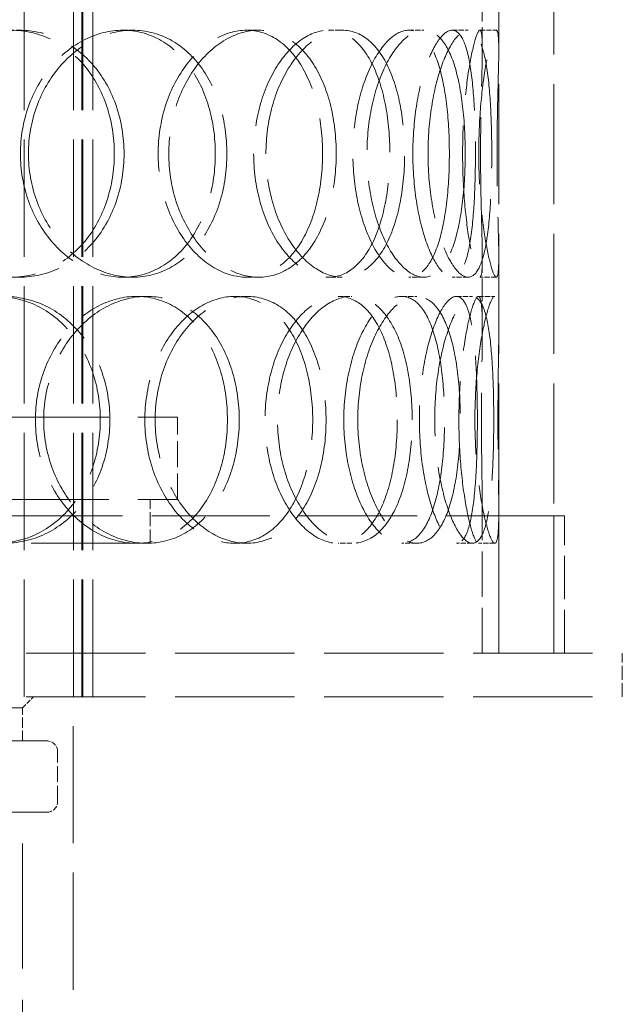
# Model space of a CAD drawing. Units: millimetres. Extents: x 0 to 4804, y 0 to 2970.
# Drawn here: x 1282 to 1391, y 1766 to 1945 of the extents above; entities that cross this region are included whole.
import ezdxf

# ---------------------------------------------------------------- set-up
doc = ezdxf.new("R2010")
doc.units = ezdxf.units.MM
doc.header["$LTSCALE"] = 10
doc.linetypes.add('DASHED', pattern=[0.2068, 0.1655, -0.0413])
doc.layers.add('Hidden (ISO)', color=1, linetype='DASHED', lineweight=18, true_color=0xff0000)

msp = doc.modelspace()

# ---------------------------------------------------------------- linework, layer by layer
at = {"layer": 'Hidden (ISO)', "ltscale": 13.187973}
for p, q in [((1368.894, 1829.94), (1368.894, 2429.94)), ((1378.894, 1829.94), (1378.894, 2429.94))]:
    msp.add_line(p, q, dxfattribs=at)
at = {"layer": 'Hidden (ISO)', "ltscale": 12.924213}
for p, q in [((1282.454, 1821.94), (1282.454, 2409.94)), ((1291.454, 1821.94), (1291.454, 2409.94)), ((1292.954, 1821.94), (1292.954, 2409.94)), ((1293.154, 1821.94), (1293.154, 2409.94)), ((1294.954, 1821.94), (1294.954, 2409.94))]:
    msp.add_line(p, q, dxfattribs=at)
at = {"layer": 'Hidden (ISO)', "ltscale": 2.514076}
for p, q in [((1365.894, 1939.827), (1365.894, 1953.034)), ((1368.894, 1939.827), (1368.894, 1953.034)), ((1365.894, 1888.846), (1365.894, 1902.052)), ((1368.894, 1888.846), (1368.894, 1902.052))]:
    msp.add_line(p, q, dxfattribs=at)
at = {"layer": 'Hidden (ISO)', "ltscale": 0.571033}
for p, q in [((1300.417, 1943.44), (1302.223, 1943.44)), ((1322.947, 1943.44), (1325.164, 1943.44)), ((1337.9, 1943.44), (1340.389, 1943.44)), ((1352.49, 1943.44), (1355.245, 1943.44)), ((1360.4, 1943.44), (1363.3, 1943.44)), ((1365.448, 1943.44), (1368.44, 1943.44)), ((1302.223, 1898.44), (1300.417, 1898.44)), ((1325.164, 1898.44), (1322.947, 1898.44)), ((1340.389, 1898.44), (1337.9, 1898.44)), ((1355.245, 1898.44), (1352.49, 1898.44)), ((1363.3, 1898.44), (1360.4, 1898.44)), ((1368.44, 1898.44), (1365.448, 1898.44)), ((1302.908, 1894.94), (1304.759, 1894.94)), ((1320.808, 1894.94), (1322.986, 1894.94)), ((1339.628, 1894.94), (1342.149, 1894.94)), ((1351.22, 1894.94), (1353.952, 1894.94)), ((1361.176, 1894.94), (1364.09, 1894.94)), ((1365.187, 1894.94), (1368.174, 1894.94)), ((1304.759, 1849.94), (1302.908, 1849.94)), ((1322.986, 1849.94), (1320.808, 1849.94)), ((1342.149, 1849.94), (1339.628, 1849.94)), ((1353.952, 1849.94), (1351.22, 1849.94)), ((1364.09, 1849.94), (1361.176, 1849.94)), ((1368.174, 1849.94), (1365.187, 1849.94))]:
    msp.add_line(p, q, dxfattribs=at)
at = {"layer": 'Hidden (ISO)', "ltscale": 12.73745}
for p, q in [((1092.394, 1872.94), (1310.394, 1872.94)), ((1092.394, 1857.94), (1310.394, 1857.94))]:
    msp.add_line(p, q, dxfattribs=at)
at = {"layer": 'Hidden (ISO)', "ltscale": 2.855563}
msp.add_line((1310.394, 1857.94), (1310.394, 1872.94), dxfattribs=at)
at = {"layer": 'Hidden (ISO)', "ltscale": 1.52292}
for p, q in [((1305.394, 1849.94), (1305.394, 1857.94)), ((1294.954, 1829.94), (1294.954, 1821.94)), ((1391.394, 1821.94), (1391.394, 1829.94))]:
    msp.add_line(p, q, dxfattribs=at)
at = {"layer": 'Hidden (ISO)', "ltscale": 4.967608}
for p, q in [((1365.894, 1829.94), (1365.894, 1856.034)), ((1368.894, 1829.94), (1368.894, 1856.034))]:
    msp.add_line(p, q, dxfattribs=at)
at = {"layer": 'Hidden (ISO)', "ltscale": 12.985076}
msp.add_line((1380.894, 1854.94), (1021.894, 1854.94), dxfattribs=at)
at = {"layer": 'Hidden (ISO)', "ltscale": 4.759339}
for p, q in [((1378.894, 1829.94), (1378.894, 1854.94)), ((1380.894, 1829.94), (1380.894, 1854.94))]:
    msp.add_line(p, q, dxfattribs=at)
at = {"layer": 'Hidden (ISO)', "ltscale": 13.388118}
msp.add_line((1256.024, 1849.94), (1302.908, 1849.94), dxfattribs=at)
at = {"layer": 'Hidden (ISO)', "ltscale": 2.188354}
msp.add_line((1304.759, 1849.94), (1305.394, 1849.94), dxfattribs=at)
at = {"layer": 'Hidden (ISO)', "ltscale": 13.125173}
for p, q in [((1011.394, 1829.94), (1391.394, 1829.94)), ((1011.394, 1821.94), (1391.394, 1821.94))]:
    msp.add_line(p, q, dxfattribs=at)
at = {"layer": 'Hidden (ISO)', "ltscale": 0.538369}
msp.add_line((1282.144, 1819.94), (1284.144, 1821.94), dxfattribs=at)
at = {"layer": 'Hidden (ISO)', "ltscale": 12.894906}
msp.add_line((1291.394, 1741.94), (1291.394, 1821.94), dxfattribs=at)
at = {"layer": 'Hidden (ISO)', "ltscale": 13.63011}
msp.add_line((1120.644, 1819.94), (1282.144, 1819.94), dxfattribs=at)
at = {"layer": 'Hidden (ISO)', "ltscale": 1.142165}
msp.add_line((1282.144, 1813.94), (1282.144, 1819.94), dxfattribs=at)
at = {"layer": 'Hidden (ISO)', "ltscale": 12.935523}
for p, q in [((1286.544, 1813.94), (1116.244, 1813.94)), ((1116.244, 1800.94), (1286.544, 1800.94))]:
    msp.add_line(p, q, dxfattribs=at)
at = {"layer": 'Hidden (ISO)', "ltscale": 1.713298}
msp.add_line((1288.544, 1802.94), (1288.544, 1811.94), dxfattribs=at)
at = {"layer": 'Hidden (ISO)', "ltscale": 13.781431}
msp.add_line((1282.144, 1743.94), (1282.144, 1800.94), dxfattribs=at)
at = {"layer": 'Hidden (ISO)', "ltscale": 0.597989}
for centre, start, end in [((1286.544, 1811.94), 0, 90), ((1286.544, 1802.94), 270, 0)]:
    msp.add_arc(centre, 2, start, end, dxfattribs=at)
at = {"layer": 'Hidden (ISO)', "ltscale": 13.610145}
for points in [[(1298.864, 1920.94), (1298.864, 1923.885), (1298.398, 1926.829), (1296.585, 1932.271), (1295.237, 1934.767), (1291.818, 1938.932), (1289.746, 1940.6), (1285.15, 1942.854), (1282.627, 1943.44), (1277.5, 1943.44), (1274.899, 1942.854), (1270.036, 1940.6), (1267.776, 1938.932), (1263.979, 1934.767), (1262.444, 1932.271), (1260.364, 1926.829), (1259.82, 1923.885), (1259.82, 1917.995), (1260.364, 1915.05), (1262.444, 1909.608), (1263.979, 1907.112), (1267.776, 1902.947), (1270.036, 1901.28), (1274.899, 1899.025), (1277.5, 1898.44), (1282.627, 1898.44), (1285.15, 1899.025), (1289.746, 1901.28), (1291.818, 1902.947), (1295.237, 1907.112), (1296.585, 1909.608), (1298.398, 1915.05), (1298.864, 1917.995), (1298.864, 1920.94)], [(1281.759, 1920.94), (1281.759, 1923.885), (1282.267, 1926.829), (1284.205, 1932.271), (1285.633, 1934.767), (1289.152, 1938.932), (1291.239, 1940.6), (1295.708, 1942.854), (1298.087, 1943.44), (1302.748, 1943.44), (1305.028, 1942.854), (1309.161, 1940.6), (1311.012, 1938.932), (1314.055, 1934.767), (1315.247, 1932.271), (1316.849, 1926.829), (1317.259, 1923.885), (1317.259, 1917.995), (1316.849, 1915.05), (1315.247, 1909.608), (1314.055, 1907.112), (1311.012, 1902.947), (1309.161, 1901.28), (1305.028, 1899.025), (1302.748, 1898.44), (1298.087, 1898.44), (1295.708, 1899.025), (1291.239, 1901.28), (1289.152, 1902.947), (1285.633, 1907.112), (1284.205, 1909.608), (1282.267, 1915.05), (1281.759, 1917.995), (1281.759, 1920.94)], [(1336.81, 1920.94), (1336.81, 1923.885), (1336.483, 1926.829), (1335.195, 1932.271), (1334.234, 1934.767), (1331.758, 1938.932), (1330.242, 1940.6), (1326.819, 1942.854), (1324.914, 1943.44), (1320.981, 1943.44), (1318.955, 1942.854), (1315.12, 1940.6), (1313.313, 1938.932), (1310.253, 1934.767), (1309.002, 1932.271), (1307.302, 1926.829), (1306.855, 1923.885), (1306.855, 1917.995), (1307.302, 1915.05), (1309.002, 1909.608), (1310.253, 1907.112), (1313.313, 1902.947), (1315.12, 1901.28), (1318.955, 1899.025), (1320.981, 1898.44), (1324.914, 1898.44), (1326.819, 1899.025), (1330.242, 1901.28), (1331.758, 1902.947), (1334.234, 1907.112), (1335.195, 1909.608), (1336.483, 1915.05), (1336.81, 1917.995), (1336.81, 1920.94)], [(1324.244, 1920.94), (1324.244, 1923.885), (1324.632, 1926.829), (1326.1, 1932.271), (1327.179, 1934.767), (1329.799, 1938.932), (1331.338, 1940.6), (1334.576, 1942.854), (1336.271, 1943.44), (1339.529, 1943.44), (1341.089, 1942.854), (1343.862, 1940.6), (1345.075, 1938.932), (1347.04, 1934.767), (1347.793, 1932.271), (1348.799, 1926.829), (1349.052, 1923.885), (1349.052, 1917.995), (1348.799, 1915.05), (1347.793, 1909.608), (1347.04, 1907.112), (1345.075, 1902.947), (1343.862, 1901.28), (1341.089, 1899.025), (1339.529, 1898.44), (1336.271, 1898.44), (1334.576, 1899.025), (1331.338, 1901.28), (1329.799, 1902.947), (1327.179, 1907.112), (1326.1, 1909.608), (1324.632, 1915.05), (1324.244, 1917.995), (1324.244, 1920.94)], [(1359.893, 1920.94), (1359.893, 1923.885), (1359.74, 1926.829), (1359.12, 1932.271), (1358.651, 1934.767), (1357.389, 1938.932), (1356.595, 1940.6), (1354.722, 1942.854), (1353.644, 1943.44), (1351.336, 1943.44), (1350.107, 1942.854), (1347.721, 1940.6), (1346.566, 1938.932), (1344.578, 1934.767), (1343.749, 1932.271), (1342.617, 1926.829), (1342.315, 1923.885), (1342.315, 1917.995), (1342.617, 1915.05), (1343.749, 1909.608), (1344.578, 1907.112), (1346.566, 1902.947), (1347.721, 1901.28), (1350.107, 1899.025), (1351.336, 1898.44), (1353.644, 1898.44), (1354.722, 1899.025), (1356.595, 1901.28), (1357.389, 1902.947), (1358.651, 1907.112), (1359.12, 1909.608), (1359.74, 1915.05), (1359.893, 1917.995), (1359.893, 1920.94)], [(1353.245, 1920.94), (1353.245, 1923.885), (1353.471, 1926.829), (1354.308, 1932.271), (1354.918, 1934.767), (1356.353, 1938.932), (1357.175, 1940.6), (1358.826, 1942.854), (1359.652, 1943.44), (1361.148, 1943.44), (1361.817, 1942.854), (1362.927, 1940.6), (1363.369, 1938.932), (1364.04, 1934.767), (1364.271, 1932.271), (1364.57, 1926.829), (1364.638, 1923.885), (1364.638, 1917.995), (1364.57, 1915.05), (1364.271, 1909.608), (1364.04, 1907.112), (1363.369, 1902.947), (1362.927, 1901.28), (1361.817, 1899.025), (1361.148, 1898.44), (1359.652, 1898.44), (1358.826, 1899.025), (1357.175, 1901.28), (1356.353, 1902.947), (1354.918, 1907.112), (1354.308, 1909.608), (1353.471, 1915.05), (1353.245, 1917.995), (1353.245, 1920.94)], [(1365.579, 1920.94), (1365.579, 1923.885), (1365.618, 1926.829), (1365.733, 1932.271), (1365.808, 1934.767), (1365.899, 1938.932), (1365.914, 1940.6), (1365.796, 1942.854), (1365.663, 1943.44), (1365.233, 1943.44), (1364.937, 1942.854), (1364.262, 1940.6), (1363.885, 1938.932), (1363.188, 1934.767), (1362.872, 1932.271), (1362.431, 1926.829), (1362.307, 1923.885), (1362.307, 1917.995), (1362.431, 1915.05), (1362.872, 1909.608), (1363.188, 1907.112), (1363.885, 1902.947), (1364.262, 1901.28), (1364.937, 1899.025), (1365.233, 1898.44), (1365.663, 1898.44), (1365.796, 1899.025), (1365.914, 1901.28), (1365.899, 1902.947), (1365.808, 1907.112), (1365.733, 1909.608), (1365.618, 1915.05), (1365.579, 1917.995), (1365.579, 1920.94)], [(1256.873, 1872.44), (1256.873, 1875.385), (1257.42, 1878.329), (1259.515, 1883.771), (1261.062, 1886.267), (1264.889, 1890.432), (1267.168, 1892.1), (1272.075, 1894.354), (1274.701, 1894.94), (1279.88, 1894.94), (1282.43, 1894.354), (1287.079, 1892.1), (1289.177, 1890.432), (1292.64, 1886.267), (1294.005, 1883.771), (1295.843, 1878.329), (1296.315, 1875.385), (1296.315, 1869.495), (1295.843, 1866.55), (1294.005, 1861.108), (1292.64, 1858.612), (1289.177, 1854.447), (1287.079, 1852.78), (1282.43, 1850.525), (1279.88, 1849.94), (1274.701, 1849.94), (1272.075, 1850.525), (1267.168, 1852.78), (1264.889, 1854.447), (1261.062, 1858.612), (1259.515, 1861.108), (1257.42, 1866.55), (1256.873, 1869.495), (1256.873, 1872.44)], [(1319.468, 1872.44), (1319.468, 1875.385), (1319.066, 1878.329), (1317.494, 1883.771), (1316.324, 1886.267), (1313.335, 1890.432), (1311.515, 1892.1), (1307.45, 1894.354), (1305.205, 1894.94), (1300.611, 1894.94), (1298.266, 1894.354), (1293.855, 1892.1), (1291.793, 1890.432), (1288.317, 1886.267), (1286.904, 1883.771), (1284.988, 1878.329), (1284.486, 1875.385), (1284.486, 1869.495), (1284.988, 1866.55), (1286.904, 1861.108), (1288.317, 1858.612), (1291.793, 1854.447), (1293.855, 1852.78), (1298.266, 1850.525), (1300.611, 1849.94), (1305.205, 1849.94), (1307.45, 1850.525), (1311.515, 1852.78), (1313.335, 1854.447), (1316.324, 1858.612), (1317.494, 1861.108), (1319.066, 1866.55), (1319.468, 1869.495), (1319.468, 1872.44)], [(1304.425, 1872.44), (1304.425, 1875.385), (1304.879, 1878.329), (1306.606, 1883.771), (1307.877, 1886.267), (1310.99, 1890.432), (1312.828, 1892.1), (1316.735, 1894.354), (1318.801, 1894.94), (1322.816, 1894.94), (1324.763, 1894.354), (1328.264, 1892.1), (1329.818, 1890.432), (1332.357, 1886.267), (1333.343, 1883.771), (1334.665, 1878.329), (1335.001, 1875.385), (1335.001, 1869.495), (1334.665, 1866.55), (1333.343, 1861.108), (1332.357, 1858.612), (1329.818, 1854.447), (1328.264, 1852.78), (1324.763, 1850.525), (1322.816, 1849.94), (1318.801, 1849.94), (1316.735, 1850.525), (1312.828, 1852.78), (1310.99, 1854.447), (1307.877, 1858.612), (1306.606, 1861.108), (1304.879, 1866.55), (1304.425, 1869.495), (1304.425, 1872.44)], [(1350.41, 1872.44), (1350.41, 1875.385), (1350.167, 1878.329), (1349.2, 1883.771), (1348.475, 1886.267), (1346.58, 1890.432), (1345.408, 1892.1), (1342.723, 1894.354), (1341.21, 1894.94), (1338.046, 1894.94), (1336.396, 1894.354), (1333.242, 1892.1), (1331.74, 1890.432), (1329.181, 1886.267), (1328.126, 1883.771), (1326.691, 1878.329), (1326.311, 1875.385), (1326.311, 1869.495), (1326.691, 1866.55), (1328.126, 1861.108), (1329.181, 1858.612), (1331.74, 1854.447), (1333.242, 1852.78), (1336.396, 1850.525), (1338.046, 1849.94), (1341.21, 1849.94), (1342.723, 1850.525), (1345.408, 1852.78), (1346.58, 1854.447), (1348.475, 1858.612), (1349.2, 1861.108), (1350.167, 1866.55), (1350.41, 1869.495), (1350.41, 1872.44)], [(1340.668, 1872.44), (1340.668, 1875.385), (1340.98, 1878.329), (1342.149, 1883.771), (1343.005, 1886.267), (1345.061, 1890.432), (1346.258, 1892.1), (1348.736, 1894.354), (1350.015, 1894.94), (1352.425, 1894.94), (1353.555, 1894.354), (1355.524, 1892.1), (1356.363, 1890.432), (1357.7, 1886.267), (1358.199, 1883.771), (1358.859, 1878.329), (1359.023, 1875.385), (1359.023, 1869.495), (1358.859, 1866.55), (1358.199, 1861.108), (1357.7, 1858.612), (1356.363, 1854.447), (1355.524, 1852.78), (1353.555, 1850.525), (1352.425, 1849.94), (1350.015, 1849.94), (1348.736, 1850.525), (1346.258, 1852.78), (1345.061, 1854.447), (1343.005, 1858.612), (1342.149, 1861.108), (1340.98, 1866.55), (1340.668, 1869.495), (1340.668, 1872.44)], [(1364.996, 1872.44), (1364.996, 1875.385), (1364.938, 1878.329), (1364.682, 1883.771), (1364.483, 1886.267), (1363.889, 1890.432), (1363.494, 1892.1), (1362.485, 1894.354), (1361.87, 1894.94), (1360.482, 1894.94), (1359.709, 1894.354), (1358.157, 1892.1), (1357.38, 1890.432), (1356.02, 1886.267), (1355.439, 1883.771), (1354.641, 1878.329), (1354.425, 1875.385), (1354.425, 1869.495), (1354.641, 1866.55), (1355.439, 1861.108), (1356.02, 1858.612), (1357.38, 1854.447), (1358.157, 1852.78), (1359.709, 1850.525), (1360.482, 1849.94), (1361.87, 1849.94), (1362.485, 1850.525), (1363.494, 1852.78), (1363.889, 1854.447), (1364.483, 1858.612), (1364.682, 1861.108), (1364.938, 1866.55), (1364.996, 1869.495), (1364.996, 1872.44)], [(1361.626, 1872.44), (1361.626, 1875.385), (1361.76, 1878.329), (1362.243, 1883.771), (1362.59, 1886.267), (1363.364, 1890.432), (1363.788, 1892.1), (1364.565, 1894.354), (1364.916, 1894.94), (1365.457, 1894.94), (1365.646, 1894.354), (1365.867, 1892.1), (1365.9, 1890.432), (1365.887, 1886.267), (1365.843, 1883.771), (1365.771, 1878.329), (1365.743, 1875.385), (1365.743, 1869.495), (1365.771, 1866.55), (1365.843, 1861.108), (1365.887, 1858.612), (1365.9, 1854.447), (1365.867, 1852.78), (1365.646, 1850.525), (1365.457, 1849.94), (1364.916, 1849.94), (1364.565, 1850.525), (1363.788, 1852.78), (1363.364, 1854.447), (1362.59, 1858.612), (1362.243, 1861.108), (1361.76, 1866.55), (1361.626, 1869.495), (1361.626, 1872.44)]]:
    msp.add_open_spline(points, degree=3, knots=[0, 0, 0, 0, 0.0625, 0.0625, 0.125, 0.125, 0.1875, 0.1875, 0.25, 0.25, 0.3125, 0.3125, 0.375, 0.375, 0.4375, 0.4375, 0.5, 0.5, 0.5625, 0.5625, 0.625, 0.625, 0.6875, 0.6875, 0.75, 0.75, 0.8125, 0.8125, 0.875, 0.875, 0.9375, 0.9375, 1, 1, 1, 1], dxfattribs=at)
at = {"layer": 'Hidden (ISO)', "ltscale": 13.733685}
for points in [[(1300.641, 1920.94), (1300.641, 1917.995), (1300.167, 1915.05), (1298.321, 1909.608), (1296.949, 1907.112), (1293.467, 1902.947), (1291.357, 1901.28), (1286.677, 1899.025), (1284.108, 1898.44), (1278.888, 1898.44), (1276.24, 1899.025), (1271.288, 1901.28), (1268.987, 1902.947), (1265.12, 1907.112), (1263.557, 1909.608), (1261.439, 1915.05), (1260.886, 1917.995), (1260.886, 1923.885), (1261.439, 1926.829), (1263.557, 1932.271), (1265.12, 1934.767), (1268.987, 1938.932), (1271.288, 1940.6), (1276.24, 1942.854), (1278.888, 1943.44), (1284.108, 1943.44), (1286.677, 1942.854), (1291.357, 1940.6), (1293.467, 1938.932), (1296.949, 1934.767), (1298.321, 1932.271), (1300.167, 1926.829), (1300.641, 1923.885), (1300.641, 1920.94)], [(1283.225, 1920.94), (1283.225, 1917.995), (1283.742, 1915.05), (1285.715, 1909.608), (1287.169, 1907.112), (1290.752, 1902.947), (1292.878, 1901.28), (1297.428, 1899.025), (1299.85, 1898.44), (1304.596, 1898.44), (1306.918, 1899.025), (1311.126, 1901.28), (1313.011, 1902.947), (1316.109, 1907.112), (1317.323, 1909.608), (1318.954, 1915.05), (1319.372, 1917.995), (1319.372, 1923.885), (1318.954, 1926.829), (1317.323, 1932.271), (1316.109, 1934.767), (1313.011, 1938.932), (1311.126, 1940.6), (1306.918, 1942.854), (1304.596, 1943.44), (1299.85, 1943.44), (1297.428, 1942.854), (1292.878, 1940.6), (1290.752, 1938.932), (1287.169, 1934.767), (1285.715, 1932.271), (1283.742, 1926.829), (1283.225, 1923.885), (1283.225, 1920.94)], [(1339.279, 1920.94), (1339.279, 1917.995), (1338.946, 1915.05), (1337.635, 1909.608), (1336.657, 1907.112), (1334.135, 1902.947), (1332.591, 1901.28), (1329.107, 1899.025), (1327.167, 1898.44), (1323.162, 1898.44), (1321.099, 1899.025), (1317.194, 1901.28), (1315.354, 1902.947), (1312.238, 1907.112), (1310.964, 1909.608), (1309.234, 1915.05), (1308.779, 1917.995), (1308.779, 1923.885), (1309.234, 1926.829), (1310.964, 1932.271), (1312.238, 1934.767), (1315.354, 1938.932), (1317.194, 1940.6), (1321.099, 1942.854), (1323.162, 1943.44), (1327.167, 1943.44), (1329.107, 1942.854), (1332.591, 1940.6), (1334.135, 1938.932), (1336.657, 1934.767), (1337.635, 1932.271), (1338.946, 1926.829), (1339.279, 1923.885), (1339.279, 1920.94)], [(1326.484, 1920.94), (1326.484, 1917.995), (1326.879, 1915.05), (1328.374, 1909.608), (1329.473, 1907.112), (1332.141, 1902.947), (1333.708, 1901.28), (1337.005, 1899.025), (1338.731, 1898.44), (1342.048, 1898.44), (1343.637, 1899.025), (1346.46, 1901.28), (1347.696, 1902.947), (1349.697, 1907.112), (1350.463, 1909.608), (1351.487, 1915.05), (1351.745, 1917.995), (1351.745, 1923.885), (1351.487, 1926.829), (1350.463, 1932.271), (1349.697, 1934.767), (1347.696, 1938.932), (1346.46, 1940.6), (1343.637, 1942.854), (1342.048, 1943.44), (1338.731, 1943.44), (1337.005, 1942.854), (1333.708, 1940.6), (1332.141, 1938.932), (1329.473, 1934.767), (1328.374, 1932.271), (1326.879, 1926.829), (1326.484, 1923.885), (1326.484, 1920.94)], [(1362.783, 1920.94), (1362.783, 1917.995), (1362.628, 1915.05), (1361.996, 1909.608), (1361.519, 1907.112), (1360.234, 1902.947), (1359.425, 1901.28), (1357.518, 1899.025), (1356.42, 1898.44), (1354.07, 1898.44), (1352.819, 1899.025), (1350.39, 1901.28), (1349.213, 1902.947), (1347.19, 1907.112), (1346.345, 1909.608), (1345.192, 1915.05), (1344.885, 1917.995), (1344.885, 1923.885), (1345.192, 1926.829), (1346.345, 1932.271), (1347.19, 1934.767), (1349.213, 1938.932), (1350.39, 1940.6), (1352.819, 1942.854), (1354.07, 1943.44), (1356.42, 1943.44), (1357.518, 1942.854), (1359.425, 1940.6), (1360.234, 1938.932), (1361.519, 1934.767), (1361.996, 1932.271), (1362.628, 1926.829), (1362.783, 1923.885), (1362.783, 1920.94)], [(1356.014, 1920.94), (1356.014, 1917.995), (1356.244, 1915.05), (1357.097, 1909.608), (1357.718, 1907.112), (1359.179, 1902.947), (1360.016, 1901.28), (1361.697, 1899.025), (1362.538, 1898.44), (1364.061, 1898.44), (1364.743, 1899.025), (1365.873, 1901.28), (1366.323, 1902.947), (1367.006, 1907.112), (1367.242, 1909.608), (1367.545, 1915.05), (1367.615, 1917.995), (1367.615, 1923.885), (1367.545, 1926.829), (1367.242, 1932.271), (1367.006, 1934.767), (1366.323, 1938.932), (1365.873, 1940.6), (1364.743, 1942.854), (1364.061, 1943.44), (1362.538, 1943.44), (1361.697, 1942.854), (1360.016, 1940.6), (1359.179, 1938.932), (1357.718, 1934.767), (1357.097, 1932.271), (1356.244, 1926.829), (1356.014, 1923.885), (1356.014, 1920.94)], [(1368.573, 1920.94), (1368.573, 1917.995), (1368.613, 1915.05), (1368.73, 1909.608), (1368.806, 1907.112), (1368.899, 1902.947), (1368.914, 1901.28), (1368.794, 1899.025), (1368.658, 1898.44), (1368.221, 1898.44), (1367.92, 1899.025), (1367.232, 1901.28), (1366.848, 1902.947), (1366.139, 1907.112), (1365.817, 1909.608), (1365.367, 1915.05), (1365.242, 1917.995), (1365.242, 1923.885), (1365.367, 1926.829), (1365.817, 1932.271), (1366.139, 1934.767), (1366.848, 1938.932), (1367.232, 1940.6), (1367.92, 1942.854), (1368.221, 1943.44), (1368.658, 1943.44), (1368.794, 1942.854), (1368.914, 1940.6), (1368.899, 1938.932), (1368.806, 1934.767), (1368.73, 1932.271), (1368.613, 1926.829), (1368.573, 1923.885), (1368.573, 1920.94)], [(1257.885, 1872.44), (1257.885, 1869.495), (1258.442, 1866.55), (1260.575, 1861.108), (1262.15, 1858.612), (1266.047, 1854.447), (1268.367, 1852.78), (1273.364, 1850.525), (1276.038, 1849.94), (1281.311, 1849.94), (1283.908, 1850.525), (1288.642, 1852.78), (1290.778, 1854.447), (1294.304, 1858.612), (1295.694, 1861.108), (1297.565, 1866.55), (1298.046, 1869.495), (1298.046, 1875.385), (1297.565, 1878.329), (1295.694, 1883.771), (1294.304, 1886.267), (1290.778, 1890.432), (1288.642, 1892.1), (1283.908, 1894.354), (1281.311, 1894.94), (1276.038, 1894.94), (1273.364, 1894.354), (1268.367, 1892.1), (1266.047, 1890.432), (1262.15, 1886.267), (1260.575, 1883.771), (1258.442, 1878.329), (1257.885, 1875.385), (1257.885, 1872.44)], [(1321.621, 1872.44), (1321.621, 1869.495), (1321.212, 1866.55), (1319.611, 1861.108), (1318.42, 1858.612), (1315.376, 1854.447), (1313.523, 1852.78), (1309.384, 1850.525), (1307.098, 1849.94), (1302.421, 1849.94), (1300.032, 1850.525), (1295.541, 1852.78), (1293.442, 1854.447), (1289.902, 1858.612), (1288.464, 1861.108), (1286.513, 1866.55), (1286.001, 1869.495), (1286.001, 1875.385), (1286.513, 1878.329), (1288.464, 1883.771), (1289.902, 1886.267), (1293.442, 1890.432), (1295.541, 1892.1), (1300.032, 1894.354), (1302.421, 1894.94), (1307.098, 1894.94), (1309.384, 1894.354), (1313.523, 1892.1), (1315.376, 1890.432), (1318.42, 1886.267), (1319.611, 1883.771), (1321.212, 1878.329), (1321.621, 1875.385), (1321.621, 1872.44)], [(1306.304, 1872.44), (1306.304, 1869.495), (1306.766, 1866.55), (1308.525, 1861.108), (1309.819, 1858.612), (1312.988, 1854.447), (1314.861, 1852.78), (1318.839, 1850.525), (1320.942, 1849.94), (1325.03, 1849.94), (1327.013, 1850.525), (1330.578, 1852.78), (1332.16, 1854.447), (1334.745, 1858.612), (1335.75, 1861.108), (1337.095, 1866.55), (1337.438, 1869.495), (1337.438, 1875.385), (1337.095, 1878.329), (1335.75, 1883.771), (1334.745, 1886.267), (1332.16, 1890.432), (1330.578, 1892.1), (1327.013, 1894.354), (1325.03, 1894.94), (1320.942, 1894.94), (1318.839, 1894.354), (1314.861, 1892.1), (1312.988, 1890.432), (1309.819, 1886.267), (1308.525, 1883.771), (1306.766, 1878.329), (1306.304, 1875.385), (1306.304, 1872.44)], [(1353.127, 1872.44), (1353.127, 1869.495), (1352.88, 1866.55), (1351.895, 1861.108), (1351.157, 1858.612), (1349.227, 1854.447), (1348.034, 1852.78), (1345.301, 1850.525), (1343.76, 1849.94), (1340.538, 1849.94), (1338.858, 1850.525), (1335.646, 1852.78), (1334.117, 1854.447), (1331.511, 1858.612), (1330.438, 1861.108), (1328.976, 1866.55), (1328.589, 1869.495), (1328.589, 1875.385), (1328.976, 1878.329), (1330.438, 1883.771), (1331.511, 1886.267), (1334.117, 1890.432), (1335.646, 1892.1), (1338.858, 1894.354), (1340.538, 1894.94), (1343.76, 1894.94), (1345.301, 1894.354), (1348.034, 1892.1), (1349.227, 1890.432), (1351.157, 1886.267), (1351.895, 1883.771), (1352.88, 1878.329), (1353.127, 1875.385), (1353.127, 1872.44)], [(1343.208, 1872.44), (1343.208, 1869.495), (1343.525, 1866.55), (1344.716, 1861.108), (1345.588, 1858.612), (1347.681, 1854.447), (1348.9, 1852.78), (1351.423, 1850.525), (1352.725, 1849.94), (1355.179, 1849.94), (1356.33, 1850.525), (1358.335, 1852.78), (1359.189, 1854.447), (1360.55, 1858.612), (1361.058, 1861.108), (1361.731, 1866.55), (1361.898, 1869.495), (1361.898, 1875.385), (1361.731, 1878.329), (1361.058, 1883.771), (1360.55, 1886.267), (1359.189, 1890.432), (1358.335, 1892.1), (1356.33, 1894.354), (1355.179, 1894.94), (1352.725, 1894.94), (1351.423, 1894.354), (1348.9, 1892.1), (1347.681, 1890.432), (1345.588, 1886.267), (1344.716, 1883.771), (1343.525, 1878.329), (1343.208, 1875.385), (1343.208, 1872.44)], [(1367.98, 1872.44), (1367.98, 1869.495), (1367.921, 1866.55), (1367.66, 1861.108), (1367.457, 1858.612), (1366.853, 1854.447), (1366.45, 1852.78), (1365.422, 1850.525), (1364.797, 1849.94), (1363.383, 1849.94), (1362.597, 1850.525), (1361.016, 1852.78), (1360.225, 1854.447), (1358.839, 1858.612), (1358.248, 1861.108), (1357.436, 1866.55), (1357.216, 1869.495), (1357.216, 1875.385), (1357.436, 1878.329), (1358.248, 1883.771), (1358.839, 1886.267), (1360.225, 1890.432), (1361.016, 1892.1), (1362.597, 1894.354), (1363.383, 1894.94), (1364.797, 1894.94), (1365.422, 1894.354), (1366.45, 1892.1), (1366.853, 1890.432), (1367.457, 1886.267), (1367.66, 1883.771), (1367.921, 1878.329), (1367.98, 1875.385), (1367.98, 1872.44)], [(1364.548, 1872.44), (1364.548, 1869.495), (1364.684, 1866.55), (1365.176, 1861.108), (1365.53, 1858.612), (1366.318, 1854.447), (1366.749, 1852.78), (1367.541, 1850.525), (1367.899, 1849.94), (1368.449, 1849.94), (1368.642, 1850.525), (1368.866, 1852.78), (1368.9, 1854.447), (1368.887, 1858.612), (1368.843, 1861.108), (1368.769, 1866.55), (1368.741, 1869.495), (1368.741, 1875.385), (1368.769, 1878.329), (1368.843, 1883.771), (1368.887, 1886.267), (1368.9, 1890.432), (1368.866, 1892.1), (1368.642, 1894.354), (1368.449, 1894.94), (1367.899, 1894.94), (1367.541, 1894.354), (1366.749, 1892.1), (1366.318, 1890.432), (1365.53, 1886.267), (1365.176, 1883.771), (1364.684, 1878.329), (1364.548, 1875.385), (1364.548, 1872.44)]]:
    msp.add_open_spline(points, degree=3, knots=[-1, -1, -1, -1, -0.9375, -0.9375, -0.875, -0.875, -0.8125, -0.8125, -0.75, -0.75, -0.6875, -0.6875, -0.625, -0.625, -0.5625, -0.5625, -0.5, -0.5, -0.4375, -0.4375, -0.375, -0.375, -0.3125, -0.3125, -0.25, -0.25, -0.1875, -0.1875, -0.125, -0.125, -0.0625, -0.0625, 0, 0, 0, 0], dxfattribs=at)

doc.saveas('drawing.dxf')
